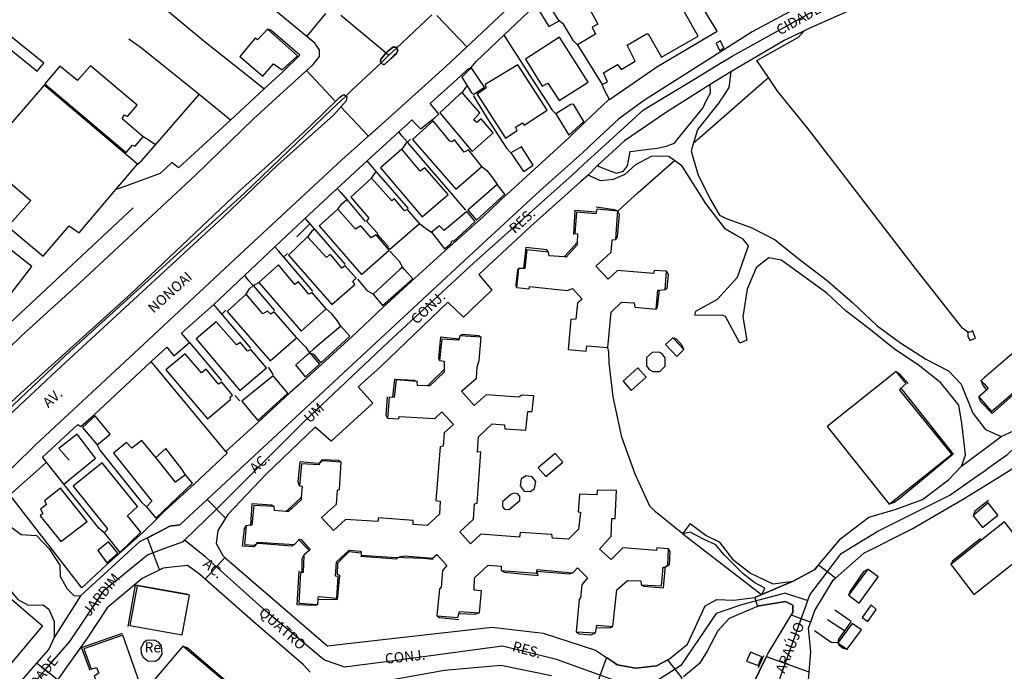
# Model space of a CAD drawing. Units: millimetres. Extents: x 178305 to 180723, y 1668731 to 1671509.
# Drawn here: x 178484 to 178726, y 1669527 to 1669687 of the extents above; entities that cross this region are included whole.
import ezdxf
from ezdxf.enums import TextEntityAlignment as Align

# ---------------------------------------------------------------- set-up
doc = ezdxf.new("R2010")
doc.units = ezdxf.units.MM
doc.header["$MEASUREMENT"] = 0
for name, color, linetype in [('IMAGEM', 7, 'Continuous'), ('V-CANTEIRO', 120, 'Continuous'), ('V-CRUZAMENTO', 1, 'Continuous'), ('V-EDIFICACAO', 2, 'Continuous'), ('V-EIXO_DE_LOGRADOURO', 3, 'Continuous'), ('V-LOTE', 1, 'Continuous'), ('V-NOME_DOS_LOGRADOUROS', 7, 'Continuous'), ('V-QUADRA', 2, 'Continuous'), ('V-REFERENCIA', 40, 'Continuous'), ('V-TESTADA', 5, 'Continuous')]:
    doc.layers.add(name, color=color, linetype=linetype)
picture_1 = doc.add_image_def('image1.jpg', size_in_pixel=(4028, 4629))

msp = doc.modelspace()

# ---------------------------------------------------------------- linework, layer by layer
at = {"layer": 'V-CANTEIRO'}
msp.add_lwpolyline([(178573.98, 1669678.86), (178572.64, 1669677.36), (178572.6, 1669676.57), (178572.72, 1669676.45), (178573.1, 1669676.08), (178573.29, 1669676.06), (178573.56, 1669676.03), (178575.29, 1669677.63), (178575.29, 1669677.63), (178576.53, 1669678.76), (178576.86, 1669679.55), (178576.56, 1669680.06), (178576.44, 1669680.27), (178575.64, 1669680.3), (178574.21, 1669679.11)], close=True, dxfattribs=at)
for points in [[(178465.08, 1669574.57), (178493.08, 1669600.8), (178533.93, 1669638.45), (178547.39, 1669651.33), (178561.08, 1669663.6), (178564.22, 1669667.16), (178564.37, 1669668.04), (178564.04, 1669668.27), (178563.61, 1669668.57), (178562.46, 1669667.81), (178555.04, 1669660.58), (178546.62, 1669652.74), (178537.97, 1669644.98), (178511.27, 1669619.63), (178484.27, 1669595.2), (178466.37, 1669578.61)], [(178660.55, 1669516.24), (178666.72, 1669528.99), (178667.74, 1669531.11), (178673.86, 1669541.32), (178673.86, 1669541.72), (178673.86, 1669543.12), (178672.1, 1669543.96), (178666.1, 1669543.02), (178666.1, 1669543.02), (178665.52, 1669542.93), (178658.25, 1669539.83), (178655.5, 1669536.81), (178652.82, 1669531.8), (178650.98, 1669528.78), (178647, 1669525.45)]]:
    msp.add_lwpolyline(points, dxfattribs=at)
at = {"layer": 'V-CRUZAMENTO'}
msp.add_lwpolyline([(178586.45, 1669688.1), (178593.82, 1669680.38), (178588.59, 1669675.44), (178574.45, 1669662.77), (178569.61, 1669658.43), (178562.84, 1669665.59), (178564.22, 1669667.16), (178564.37, 1669668.04), (178563.61, 1669668.57), (178562.46, 1669667.81), (178561.57, 1669666.94), (178554.4, 1669674.53), (178556.05, 1669676.03), (178556.63, 1669676.77), (178557.61, 1669678.03), (178557.57, 1669679.59), (178556.65, 1669681.04), (178556.56, 1669681.19), (178554.48, 1669682.92), (178559.17, 1669688.55)], dxfattribs=at)
for points in [[(178556.65, 1669681.04), (178556.65, 1669681.04)], [(178572.6, 1669676.57), (178572.64, 1669677.36), (178573.98, 1669678.86), (178574.21, 1669679.11), (178575.05, 1669679.81), (178575.64, 1669680.3), (178576.44, 1669680.27), (178576.86, 1669679.55), (178576.53, 1669678.76), (178575.91, 1669678.2), (178575.35, 1669677.68), (178573.56, 1669676.03), (178573.1, 1669676.08)], [(178556.63, 1669676.77), (178556.63, 1669676.77)], [(178574.45, 1669662.77), (178574.45, 1669662.77)], [(178621.71, 1669647.14), (178621.71, 1669647.14)], [(178529.49, 1669549.48), (178528.22, 1669550.59), (178526.86, 1669551.62), (178525.19, 1669552.83), (178521.3, 1669552.43), (178521.3, 1669552.43), (178519.22, 1669552.21), (178518.27, 1669551.75), (178515.33, 1669559.67), (178518.21, 1669561.14), (178518.21, 1669561.14), (178520.87, 1669562.5), (178521.27, 1669562.56), (178522.16, 1669562.68), (178522.16, 1669562.68), (178523.27, 1669562.88), (178523.34, 1669562.89), (178530.01, 1669569.08), (178530.01, 1669569.08), (178534.52, 1669564.45), (178534.29, 1669564.08), (178534.29, 1669564.08), (178532.67, 1669561.47), (178532.21, 1669558.22), (178533.82, 1669555.28), (178534.32, 1669554.85), (178534.32, 1669554.85)], [(178666.26, 1669545.72), (178664.73, 1669545.03), (178664.6, 1669545.01), (178664.6, 1669545.01), (178665.19, 1669542.79), (178665.52, 1669542.93), (178666.1, 1669543.02), (178666.1, 1669543.02), (178672.1, 1669543.96), (178673.86, 1669543.12), (178673.86, 1669541.72), (178673.86, 1669541.72), (178673.86, 1669541.32), (178673.48, 1669540.68), (178678.31, 1669538.94), (178678.99, 1669540.88), (178679.16, 1669541.37), (178679.16, 1669541.37), (178679.29, 1669541.75), (178683.83, 1669549.27), (178684.37, 1669549.75), (178680.19, 1669552.9), (178679.98, 1669552.64), (178679.31, 1669551.84), (178673.95, 1669548.99)], [(178624.77, 1669520.93), (178625.56, 1669520.52), (178635.45, 1669515.34), (178637.08, 1669513.03), (178637.08, 1669513.03), (178639.94, 1669514.13), (178639.94, 1669514.13), (178642.46, 1669515.1), (178642.46, 1669515.1), (178641.87, 1669517.65), (178643.17, 1669521.59), (178646.71, 1669525.16), (178646.71, 1669525.16), (178644.99, 1669527.38), (178644.99, 1669527.38), (178643.21, 1669529.68), (178643.21, 1669529.68), (178640.4, 1669528.14), (178635.35, 1669527.6), (178630.76, 1669528.44), (178630.07, 1669528.9), (178628.1, 1669530.22)], [(178670.46, 1669509.26), (178670.46, 1669509.26), (178671.81, 1669511.02), (178673.74, 1669511.65), (178678.24, 1669510.1), (178678.24, 1669510.1), (178679.21, 1669509.76), (178679.76, 1669509.53), (178682.71, 1669518.29), (178682.71, 1669518.29), (178680.05, 1669519.35), (178678.45, 1669520.9), (178677.61, 1669522.67), (178677.76, 1669524.69), (178677.76, 1669524.69), (178677.9, 1669526.62), (178667.4, 1669530.4), (178666.72, 1669528.99), (178660.55, 1669516.24), (178659.56, 1669512.95), (178658.74, 1669510.23), (178669.5, 1669506.36), (178670.04, 1669508.71), (178670.26, 1669509)], [(178481.45, 1669516.84), (178484.74, 1669514.37), (178484.74, 1669514.37), (178486.05, 1669515.91), (178487.58, 1669516.14), (178490.2, 1669514.4), (178490.2, 1669514.4), (178492.15, 1669516.85), (178492.15, 1669516.85), (178493.89, 1669519.03), (178493.89, 1669519.03), (178491.7, 1669520.86), (178492.46, 1669523.54), (178493.28, 1669524.7), (178493.28, 1669524.7), (178490.18, 1669527.16), (178490.18, 1669527.16), (178488.1, 1669528.82), (178488.1, 1669528.82), (178479.76, 1669519.21), (178479.22, 1669518.51), (178479.22, 1669518.51), (178481.45, 1669516.84)], [(178630.07, 1669528.9), (178630.07, 1669528.9)]]:
    msp.add_lwpolyline(points, close=True, dxfattribs=at)
at = {"layer": 'V-EDIFICACAO'}
for points in [[(178634.21, 1669696.36), (178633.82, 1669696.4), (178633.18, 1669697.3), (178623.06, 1669691.34), (178626.02, 1669685.98), (178624.56, 1669685.17), (178625.38, 1669683.45), (178621, 1669680.84), (178627.05, 1669671.11), (178628.34, 1669671.79), (178627.35, 1669673.98), (178630.78, 1669675.99), (178631.72, 1669674.79), (178635.15, 1669676.81), (178633.18, 1669680.75), (178637.98, 1669683.58), (178638.37, 1669683.54), (178641.67, 1669677.79), (178650.67, 1669682.98), (178640.9, 1669700.17), (178634.21, 1669696.36)], [(178612.99, 1669692.28), (178612.62, 1669691.93), (178610.89, 1669690.31), (178613.93, 1669685.34), (178616.5, 1669686.75), (178613.21, 1669691.93), (178612.99, 1669692.28)], [(178542.34, 1669682.08), (178541.78, 1669682.51), (178538.01, 1669678.01), (178543.67, 1669673.16), (178546.32, 1669676.17), (178548.47, 1669674.71), (178552.24, 1669678.18), (178544.82, 1669684.74), (178542.34, 1669682.08)], [(178616.55, 1669682.72), (178608.19, 1669677.37), (178612.34, 1669670.72), (178613.72, 1669671.41), (178616.5, 1669667.21), (178623.62, 1669671.71), (178616.55, 1669682.72)], [(178656.16, 1669681.82), (178655.04, 1669681.31), (178655.9, 1669679.47), (178656.93, 1669680.02), (178656.16, 1669681.82)], [(178501.31, 1669675.69), (178498.18, 1669672.09), (178493.85, 1669675.65), (178490.12, 1669671.28), (178510.1, 1669654.39), (178511.68, 1669656.23), (178512.33, 1669655.97), (178514.26, 1669658.25), (178509.11, 1669662.66), (178509.71, 1669663.65), (178510.48, 1669663.26), (178512.8, 1669666), (178501.31, 1669675.69)], [(178593.92, 1669670.76), (178594.98, 1669669.09), (178595.5, 1669668.71), (178598.11, 1669670.46), (178595.19, 1669674.82), (178594.9, 1669675.26), (178594.46, 1669674.82), (178592.54, 1669672.91)], [(178598.28, 1669671.11), (178598.58, 1669670.29), (178596.35, 1669668.75), (178603.34, 1669657.95), (178606.21, 1669659.79), (178605.79, 1669660.6), (178607.46, 1669661.72), (178607.89, 1669661.07), (178613.55, 1669664.8), (178606.34, 1669675.95), (178598.28, 1669671.11)], [(178507.59, 1669645.28), (178512.88, 1669651.51), (178489.99, 1669670.98), (178474.43, 1669652.97), (178486.65, 1669642.6), (178481.07, 1669636.17), (178489.73, 1669628.88), (178496.12, 1669636.34), (178498.57, 1669634.67), (178507.59, 1669645.28)], [(178592.62, 1669669.18), (178591.95, 1669668.56), (178587.14, 1669664.12), (178595.15, 1669654.6), (178600.26, 1669659.23), (178597.3, 1669662.66), (178596.23, 1669661.76), (178595.41, 1669662.4), (178597.04, 1669664.16), (178593.17, 1669668.56), (178592.62, 1669669.18)], [(178619.38, 1669666.18), (178615.69, 1669663.86), (178618.9, 1669658.67), (178622.59, 1669661.98), (178620.02, 1669666.3), (178619.38, 1669666.18)], [(178590.18, 1669657.04), (178589.62, 1669657.17), (178585.51, 1669662.19), (178580.49, 1669657.56), (178591.12, 1669645.34), (178597.51, 1669650.96), (178594.21, 1669655.07), (178593.18, 1669654.47), (178590.78, 1669657.47), (178590.18, 1669657.04)], [(178583.45, 1669650.61), (178582.38, 1669649.8), (178577.83, 1669655.24), (178572.56, 1669650.61), (178582.81, 1669638.57), (178589.24, 1669644.1), (178583.45, 1669650.61)], [(178604.63, 1669654.3), (178605.18, 1669653.49), (178607.76, 1669649.71), (178610.07, 1669651.26), (178607.24, 1669655.8), (178605.18, 1669654.62), (178604.63, 1669654.3)], [(178575.35, 1669642.47), (178570.42, 1669648.04), (178565.32, 1669643.41), (178569.73, 1669638.22), (178569.13, 1669637.54), (178571.75, 1669634.67), (178571.83, 1669634.24), (178574.45, 1669631.28), (178574.36, 1669630.98), (178574.92, 1669630.64), (178582.21, 1669636.94), (178579.25, 1669640.37), (178578.52, 1669640.03), (178576.03, 1669642.98), (178575.35, 1669642.47)], [(178594.04, 1669640.2), (178596.14, 1669637.71), (178603.17, 1669644.14), (178601.28, 1669646.5), (178594.04, 1669640.2)], [(178467.31, 1669636.94), (178468.43, 1669638.57), (178465.13, 1669641.31), (178461.87, 1669637.37), (178461.1, 1669637.41), (178454.58, 1669629.56), (178459.42, 1669625.83), (178460.67, 1669627.29), (178472.67, 1669618.12), (178472.97, 1669617.48), (178471.94, 1669616.23), (178476.44, 1669612.8), (178486.9, 1669626.39), (178481.89, 1669630.34), (178479.53, 1669627.42), (178467.31, 1669636.94)], [(178567.76, 1669636.38), (178566.47, 1669635.52), (178562.14, 1669640.45), (178557.56, 1669636.34), (178567.93, 1669624.42), (178574.7, 1669630.34), (178571.53, 1669634.11), (178570.29, 1669633.42), (178567.76, 1669636.38)], [(178588.21, 1669635.22), (178587.09, 1669636.38), (178585.12, 1669634.79), (178588.34, 1669630.72), (178589.88, 1669631.92), (178590.22, 1669632.74), (178590.61, 1669632.61), (178595.88, 1669637.41), (178593.78, 1669639.9), (178588.21, 1669635.22)], [(178630.91, 1669639.98), (178630.09, 1669640.05), (178625.72, 1669640.45), (178625.51, 1669639.34), (178620.75, 1669639.73), (178620.32, 1669634.45), (178620.96, 1669634.37), (178620.93, 1669632.25), (178620.92, 1669631.71), (178618.22, 1669628.66), (178617.75, 1669628.7), (178614.02, 1669629.01), (178613.89, 1669629.91), (178608.53, 1669630.42), (178608.06, 1669625.83), (178607.71, 1669625.84), (178606.47, 1669625.88), (178606.04, 1669621.2), (178609.13, 1669620.86), (178609.22, 1669621.42), (178618.48, 1669620.48), (178619.8, 1669620.99), (178622.12, 1669618.33), (178621, 1669617.35), (178620.62, 1669613.4), (178619.38, 1669613.32), (178618.69, 1669605.94), (178623.11, 1669605.51), (178623.32, 1669606.89), (178628.42, 1669606.41), (178629.24, 1669615.12), (178631.77, 1669617.6), (178634.94, 1669617.43), (178635.07, 1669616.4), (178640.3, 1669615.89), (178640.73, 1669620.52), (178641.13, 1669620.56), (178642.53, 1669620.69), (178642.87, 1669625.19), (178639.82, 1669625.36), (178639.65, 1669624.63), (178630.78, 1669625.36), (178628.55, 1669623.26), (178625.46, 1669626.48), (178629.24, 1669629.86), (178629.54, 1669632.95), (178630.44, 1669632.99), (178630.85, 1669639.15)], [(178560.04, 1669629.26), (178559.31, 1669628.54), (178554.68, 1669633.64), (178550.01, 1669629.14), (178560.6, 1669617), (178566.26, 1669621.93), (178565.83, 1669622.75), (178566.6, 1669623.48), (178563.94, 1669626.52), (178563.13, 1669625.96), (178560.43, 1669629.26), (178560.04, 1669629.26)], [(178551.55, 1669621.93), (178547.52, 1669626.74), (178542.72, 1669622.41), (178553.14, 1669610.49), (178559.27, 1669615.93), (178555.84, 1669620), (178554.98, 1669619.58), (178552.41, 1669622.58), (178551.55, 1669621.93)], [(178578.01, 1669626.22), (178577.37, 1669625.63), (178570.8, 1669619.53), (178573.12, 1669616.75), (178580.53, 1669623.35), (178578.53, 1669625.63), (178578.01, 1669626.22)], [(178551.94, 1669608.91), (178546.5, 1669615.25), (178545.64, 1669614.6), (178544.87, 1669615.37), (178543.71, 1669614.69), (178539.59, 1669619.58), (178534.92, 1669615.29), (178545.47, 1669603.2), (178551.98, 1669608.86), (178551.94, 1669608.91)], [(178537.19, 1669607.06), (178532.26, 1669612.76), (178527.29, 1669608.56), (178538.01, 1669595.83), (178544.57, 1669601.48), (178540.71, 1669605.99), (178539.94, 1669605.51), (178538.18, 1669607.7), (178537.19, 1669607.06)], [(178555.16, 1669605.13), (178555.61, 1669604.61), (178557.6, 1669602.34), (178554.13, 1669599.26), (178551.81, 1669602.21), (178554.56, 1669604.61), (178555.16, 1669605.13), (178556.16, 1669604.8), (178557.94, 1669602.64), (178565.06, 1669609.24), (178562.83, 1669611.69), (178556.16, 1669606)], [(178591.92, 1669608.58), (178591.85, 1669608.26), (178587.65, 1669608.52), (178587.09, 1669603.28), (178588.21, 1669603.11), (178588.21, 1669601.02), (178588.21, 1669600.37), (178584.74, 1669597.03), (178584.12, 1669597.05), (178581.69, 1669597.11), (178581.61, 1669598.05), (178576.46, 1669598.53), (178575.99, 1669594.15), (178574.75, 1669594.2), (178574.28, 1669589.09), (178577.06, 1669588.92), (178577.19, 1669589.44), (178585.94, 1669589.01), (178587.69, 1669590.64), (178590.52, 1669587.51), (178588.25, 1669585.45), (178587.99, 1669582.15), (178587.27, 1669582.02), (178586.15, 1669568.86), (178587.27, 1669568.69), (178587.05, 1669565.43), (178584.09, 1669562.69), (178580.62, 1669562.9), (178580.58, 1669563.89), (178572.09, 1669564.53), (178571.96, 1669563.67), (178563.99, 1669564.14), (178561.03, 1669561.44), (178558.11, 1669564.66), (178561.76, 1669567.92), (178562.01, 1669571.39), (178562.49, 1669571.56), (178562.96, 1669578.29), (178558.34, 1669578.56), (178557.63, 1669578), (178557.62, 1669577.93), (178557.56, 1669577.61), (178553.18, 1669577.86), (178552.71, 1669572.42), (178553.35, 1669572.33), (178553.14, 1669569.54), (178553.1, 1669569.03), (178550.01, 1669566.12), (178549.34, 1669566.16), (178546.54, 1669566.33), (178546.45, 1669567.32), (178541.48, 1669567.62), (178541.01, 1669562.77), (178540.7, 1669562.72), (178539.59, 1669562.56), (178539.21, 1669558.01), (178541.59, 1669557.81), (178542.27, 1669558.22), (178542.28, 1669558.36), (178542.29, 1669558.57), (178551.47, 1669557.97), (178552.55, 1669559.13), (178552.71, 1669559.3), (178553.1, 1669559.21), (178555.28, 1669556.73), (178555.09, 1669556.56), (178553.78, 1669555.4), (178553.57, 1669551.15), (178552.93, 1669551.11), (178552.54, 1669543.57), (178557.17, 1669543.27), (178557.31, 1669544.58), (178557.38, 1669545.2), (178561.84, 1669544.85), (178562.23, 1669550.13), (178561.54, 1669550.21), (178561.76, 1669553.73), (178564.89, 1669556.6), (178567.76, 1669556.34), (178567.84, 1669555.36), (178576.42, 1669554.79), (178576.93, 1669554.88), (178578.42, 1669555.25), (178585.38, 1669554.67), (178586.41, 1669555.53), (178588.89, 1669552.83), (178587.82, 1669551.63), (178587.48, 1669547.38), (178587.09, 1669547.12), (178586.41, 1669540.44), (178591.6, 1669540.05), (178591.98, 1669541.55), (178596.91, 1669541.21), (178597.38, 1669546.61), (178595.63, 1669546.74), (178595.71, 1669549.83), (178599.01, 1669552.95), (178602.27, 1669552.65), (178602.27, 1669551.63), (178610.93, 1669550.94), (178611.06, 1669551.84), (178619.85, 1669551.03), (178620.96, 1669552.23), (178623.49, 1669549.83), (178622.03, 1669548.11), (178621.73, 1669544.89), (178621.39, 1669544.51), (178620.7, 1669536.54), (178625.42, 1669536.28), (178625.63, 1669537.61), (178625.72, 1669538.16), (178629.71, 1669537.82), (178630.65, 1669546.82), (178633.31, 1669549.18), (178636.52, 1669549.1), (178636.65, 1669548.11), (178641.67, 1669547.81), (178642.01, 1669552.4), (178642.51, 1669552.4), (178642.56, 1669552.4), (178643.16, 1669552.98), (178643.38, 1669556.94), (178640.47, 1669557.16), (178640.43, 1669556.51), (178632.15, 1669557.16), (178629.24, 1669554.33), (178626.36, 1669556.9), (178629.24, 1669560.07), (178629.45, 1669564.36), (178630.22, 1669564.36), (178630.56, 1669571.26), (178625.85, 1669571.39), (178625.72, 1669570.19), (178621.52, 1669570.36), (178621.18, 1669566.07), (178621.73, 1669565.94), (178621.22, 1669561.74), (178618.82, 1669559.3), (178614.87, 1669559.6), (178614.66, 1669560.5), (178606.94, 1669560.97), (178606.77, 1669559.81), (178597.25, 1669560.54), (178594.72, 1669558.18), (178592.07, 1669561.1), (178595.45, 1669564.23), (178595.67, 1669568), (178596.31, 1669568.13), (178597.21, 1669580.78), (178596.44, 1669580.73), (178596.65, 1669584.51), (178600, 1669587.68), (178603.08, 1669587.47), (178603.13, 1669586.48), (178608.31, 1669586.14), (178608.79, 1669590.68), (178609.82, 1669590.68), (178610.29, 1669594.54), (178607.33, 1669594.75), (178606.6, 1669594.24), (178598.54, 1669594.8), (178595.58, 1669592.22), (178592.5, 1669595.7), (178596.14, 1669598.91), (178596.35, 1669601.66), (178596.87, 1669603.24), (178597.34, 1669608.99), (178592.07, 1669609.33)], [(178716.91, 1669610.23), (178716.91, 1669609.19), (178717.38, 1669608.17), (178718.79, 1669608.73), (178718.02, 1669610.62), (178717.72, 1669610.27), (178717.34, 1669610.25), (178716.91, 1669610.23)], [(178644.41, 1669608.86), (178644.06, 1669608.52), (178642.65, 1669607.14), (178645.36, 1669604.27), (178647.11, 1669605.99), (178644.73, 1669608.52), (178644.41, 1669608.86)], [(178529.73, 1669601.1), (178528.58, 1669600.24), (178524.63, 1669604.91), (178519.87, 1669600.93), (178530.08, 1669588.88), (178535.78, 1669593.64), (178535.65, 1669594.2), (178536.25, 1669594.75), (178533.63, 1669597.93), (178532.82, 1669597.45), (178529.73, 1669601.1)], [(178639.35, 1669605.21), (178637.98, 1669603.97), (178637.98, 1669601.91), (178638.62, 1669601.06), (178639.48, 1669600.58), (178641.2, 1669600.58), (178642.57, 1669601.83), (178642.57, 1669603.89), (178641.8, 1669604.87), (178641.03, 1669605.26), (178639.35, 1669605.21)], [(178721.54, 1669596.07), (178719.56, 1669594.28), (178722.74, 1669590.72), (178731.1, 1669598.01), (178731.14, 1669598.65), (178731.44, 1669598.35), (178733.71, 1669600.28), (178728.91, 1669605.9), (178720.87, 1669598.96), (178720.16, 1669598.35), (178720.87, 1669597.54), (178721.88, 1669596.38)], [(178632.19, 1669598.18), (178634.21, 1669595.83), (178637.9, 1669599.17), (178635.84, 1669601.48), (178632.19, 1669598.18)], [(178682.31, 1669587.04), (178697.53, 1669567.92), (178712.92, 1669580.22), (178700.27, 1669595.87), (178700.23, 1669596.25), (178701.77, 1669597.58), (178699.3, 1669600.56), (178682.31, 1669587.04)], [(178538.56, 1669593.21), (178542.42, 1669588.49), (178549.84, 1669595.18), (178546.24, 1669599.51), (178538.56, 1669593.21)], [(178502.47, 1669589.61), (178499.38, 1669586.78), (178502.98, 1669582.54), (178506.15, 1669585.11), (178502.47, 1669589.61)], [(178517.37, 1669579.39), (178514, 1669583.61), (178511.51, 1669581.68), (178510.23, 1669583.09), (178506.97, 1669580.43), (178516.44, 1669568.69), (178515.07, 1669567.27), (178517.39, 1669564.49), (178526.43, 1669573.06), (178524.67, 1669575.16), (178522.23, 1669573.32), (178517.37, 1669579.39)], [(178611.36, 1669576.83), (178613.24, 1669574.69), (178617.4, 1669578.21), (178615.52, 1669580.39), (178611.36, 1669576.83)], [(178504.18, 1669578.12), (178497.11, 1669572.33), (178505.47, 1669561.96), (178505.47, 1669561.61), (178504.7, 1669560.89), (178508.55, 1669556.08), (178513.74, 1669561.01), (178510.44, 1669565.04), (178512.88, 1669567.36), (178504.18, 1669578.12)], [(178608.4, 1669574.9), (178607.16, 1669574.18), (178606.9, 1669572.42), (178607.93, 1669571.13), (178609.47, 1669571.05), (178610.46, 1669571.77), (178610.72, 1669573.53), (178609.82, 1669574.65), (178608.4, 1669574.9)], [(178493.94, 1669571.86), (178490.03, 1669568.77), (178490.55, 1669567.83), (178489.05, 1669566.67), (178489.65, 1669565.64), (178488.96, 1669565.09), (178494.06, 1669558.74), (178500.49, 1669563.67), (178493.94, 1669571.86)], [(178604.59, 1669570.27), (178602.53, 1669568.47), (178602.53, 1669567.23), (178603.04, 1669566.67), (178604.2, 1669566.59), (178606.81, 1669568.86), (178606.81, 1669569.8), (178606.3, 1669570.45), (178605.44, 1669570.62), (178604.59, 1669570.27)], [(178718.19, 1669565.09), (178718.62, 1669564.55), (178720.51, 1669562.17), (178724.28, 1669565.22), (178721.88, 1669568.26), (178718.62, 1669565.46), (178718.19, 1669565.09)], [(178720.33, 1669559.16), (178713.12, 1669553.45), (178712.71, 1669553.13), (178713.12, 1669552.59), (178718.36, 1669545.71), (178731.61, 1669556.21), (178725.87, 1669563.54)], [(178505.77, 1669558.66), (178503.11, 1669556.51), (178505.38, 1669553.51), (178508.08, 1669555.91), (178505.77, 1669558.66)], [(178687.67, 1669545.58), (178688.18, 1669545.18), (178690.16, 1669543.61), (178694.83, 1669550.08), (178692.3, 1669551.97), (178688.17, 1669546.27), (178687.67, 1669545.58)], [(178512.84, 1669547.85), (178511, 1669538.08), (178523.9, 1669535.81), (178525.66, 1669545.54), (178512.84, 1669547.85)], [(178690.97, 1669540.09), (178692.3, 1669539.11), (178694.4, 1669542.02), (178693.11, 1669543.18), (178690.97, 1669540.09)], [(178684.97, 1669533.83), (178685.3, 1669533.6), (178687.28, 1669532.25), (178690.8, 1669537.01), (178688.48, 1669538.59), (178685.3, 1669534.28), (178684.97, 1669533.83)], [(178499.68, 1669532.33), (178501.48, 1669527.36), (178502.85, 1669527.75), (178503.41, 1669526.37), (178502.25, 1669525.6), (178504.18, 1669520.5), (178513.48, 1669523.85), (178509.28, 1669535.68), (178499.68, 1669532.33)], [(178515.11, 1669534.39), (178514.47, 1669533.92), (178513.74, 1669532.63), (178513.78, 1669531.18), (178514.26, 1669530.28), (178515.41, 1669529.42), (178517.21, 1669529.33), (178518.2, 1669529.93), (178518.93, 1669531.05), (178518.76, 1669533.11), (178518.16, 1669533.88), (178517.04, 1669534.52), (178515.11, 1669534.39)], [(178524.03, 1669532.98), (178523.62, 1669532.5), (178515.71, 1669523.16), (178531.53, 1669509.87), (178539.89, 1669519.69), (178524.6, 1669532.5), (178524.03, 1669532.98)], [(178663.53, 1669531.56), (178662.55, 1669529.29), (178665.38, 1669528.22), (178666.32, 1669530.36), (178663.53, 1669531.56)]]:
    msp.add_lwpolyline(points, close=True, dxfattribs=at)
at = {"layer": 'V-EIXO_DE_LOGRADOURO'}
for points in [[(178655.94, 1669676.24), (178657.93, 1669677.45), (178659, 1669678.04), (178678.67, 1669688.96), (178723.51, 1669709.54), (178746.39, 1669720.74), (178778.39, 1669735.13), (178789.65, 1669740.2), (178791.46, 1669735.86), (178792.84, 1669733.03), (178803.88, 1669710.28), (178829.56, 1669654.04), (178791.67, 1669627.53), (178758.65, 1669608.61), (178743.55, 1669596.34), (178730.56, 1669583.87), (178726.47, 1669579.95), (178721.39, 1669576.39)], [(178562.88, 1669688.13), (178563.28, 1669687.79), (178573.98, 1669678.86)], [(178576.56, 1669680.06), (178585.24, 1669688.24)], [(178574.67, 1669678.28), (178576.56, 1669680.06)], [(178572.72, 1669676.45), (178573.68, 1669677.35)], [(178573.68, 1669677.35), (178574.67, 1669678.28)], [(178573.98, 1669678.86), (178574.67, 1669678.28)], [(178564.04, 1669668.27), (178565.59, 1669669.73), (178572.72, 1669676.45)], [(178622.55, 1669651.5), (178626.89, 1669655.46), (178637.19, 1669664.87), (178649.96, 1669672.62), (178655.94, 1669676.24)], [(178441.68, 1669549.82), (178442.43, 1669550.7), (178458.18, 1669569.15), (178474.04, 1669584.46), (178495.39, 1669604.65), (178539.15, 1669644.42), (178560.65, 1669665.07), (178564.04, 1669668.27)], [(178524.48, 1669559.08), (178532.16, 1669566.56), (178533.63, 1669567.99), (178553.76, 1669588.19), (178574.5, 1669607.78), (178595.55, 1669627.22), (178616.75, 1669646.2), (178619.65, 1669648.85), (178622.55, 1669651.5)], [(178677.6, 1669544.22), (178678.11, 1669545.65), (178682.29, 1669551.2), (178685.74, 1669555.79), (178694.59, 1669561.2), (178712.44, 1669570.12), (178718.31, 1669574.23), (178721.39, 1669576.39)], [(178485.91, 1669522.26), (178490.18, 1669527.16), (178496.26, 1669534.15), (178504.8, 1669546.88), (178515.32, 1669555.49), (178519.64, 1669557.09), (178524.17, 1669558.77), (178524.48, 1669559.08)], [(178566.88, 1669528.23), (178563.84, 1669527.82), (178558.81, 1669529.57), (178557.56, 1669530.61), (178544.32, 1669541.68), (178531.71, 1669553.03), (178529.68, 1669554.86), (178524.48, 1669559.08)], [(178672.13, 1669546.08), (178671.13, 1669545.81), (178665.19, 1669544.23), (178661, 1669543.11), (178655.05, 1669541.05), (178646.36, 1669528.25), (178644.99, 1669527.38), (178637.54, 1669522.63)], [(178668.3, 1669518.37), (178671.45, 1669527.15), (178676.54, 1669541.28), (178677.6, 1669544.22)], [(178672.13, 1669546.08), (178677.6, 1669544.22)], [(178631.76, 1669524.02), (178628.14, 1669525.31), (178615.84, 1669529.72), (178602.57, 1669533), (178573.97, 1669529.17), (178566.88, 1669528.23)]]:
    msp.add_lwpolyline(points, dxfattribs=at)
at = {"layer": 'V-LOTE'}
for points in [[(178628.84, 1669667.45), (178640.45, 1669675.41), (178655.29, 1669684.26), (178651.83, 1669689.9), (178639.76, 1669711.01), (178656.85, 1669718.93)], [(178469.6, 1669681.87), (178472.46, 1669685.54), (178473.25, 1669686.54), (178474.25, 1669685.73), (178488.28, 1669674.41), (178489.92, 1669676.35), (178466.21, 1669695.56)], [(178514.7, 1669693.96), (178529.2, 1669681.83), (178543.04, 1669670.84), (178544.04, 1669670.05)], [(178602.93, 1669683.27), (178610.34, 1669690.3)], [(178621, 1669680.84), (178619.98, 1669681.88), (178617.56, 1669685.93), (178616.5, 1669686.75)], [(178667.88, 1669672.84), (178665.09, 1669677), (178675.25, 1669682.74), (178676.68, 1669684.3)], [(178528.02, 1669668.63), (178513.9, 1669680), (178510.74, 1669682.24)], [(178594.9, 1669675.26), (178596.08, 1669676.77), (178602.93, 1669683.27)], [(178602.93, 1669683.27), (178614.79, 1669664.79), (178615.69, 1669663.86)], [(178548.58, 1669674.24), (178544.04, 1669670.05)], [(178585.51, 1669662.55), (178586.9, 1669663.82), (178585.71, 1669665.33), (178584.83, 1669666.44), (178585.81, 1669667.33), (178592.33, 1669673.27)], [(178649.51, 1669656.79), (178651.02, 1669658.11), (178666.76, 1669671.86), (178667.88, 1669672.84)], [(178716.91, 1669610.23), (178715.55, 1669611.19), (178704.02, 1669625.85), (178677.7, 1669660.21), (178670.21, 1669669.37), (178667.88, 1669672.84)], [(178544.04, 1669670.05), (178535.73, 1669662.37)], [(178593.92, 1669670.76), (178593.49, 1669670.4), (178592.62, 1669669.18)], [(178628.84, 1669667.45), (178627.57, 1669669.91), (178627.05, 1669671.11)], [(178517.33, 1669656.25), (178528.02, 1669668.63)], [(178535.73, 1669662.37), (178534.73, 1669663.18), (178528.02, 1669668.63)], [(178595.39, 1669668.42), (178598.7, 1669662.91), (178603.53, 1669655.43), (178604.63, 1669654.3)], [(178628.84, 1669667.45), (178628.56, 1669667.26), (178622.92, 1669661.98)], [(178535.73, 1669662.37), (178522.97, 1669650.58), (178521.29, 1669651.95), (178518.47, 1669649.25), (178508.6, 1669645.65), (178507.59, 1669645.28)], [(178577.07, 1669659.43), (178579.28, 1669661.47), (178580.28, 1669662.38), (178581.26, 1669661.38), (178582.45, 1669660.17)], [(178517.33, 1669656.25), (178515.55, 1669657.49), (178514.26, 1669658.25)], [(178569.32, 1669652.31), (178577.07, 1669659.43)], [(178579.21, 1669656.94), (178577.93, 1669658.43), (178577.07, 1669659.43)], [(178579.99, 1669657.64), (178579.21, 1669656.94)], [(178618.92, 1669658.04), (178603.61, 1669644.1)], [(178512.88, 1669651.51), (178514, 1669652.4), (178517.33, 1669656.25)], [(178579.21, 1669656.94), (178578.79, 1669656.56), (178577.83, 1669655.24)], [(178593.6, 1669640.23), (178579.21, 1669656.94)], [(178561.98, 1669645.57), (178569.32, 1669652.31)], [(178571.54, 1669649.61), (178571.6, 1669649.67), (178570.2, 1669651.29), (178569.32, 1669652.31)], [(178597.51, 1669650.96), (178598.74, 1669649.93), (178600.47, 1669647.77), (178601.28, 1669646.5)], [(178630.91, 1669639.98), (178632.09, 1669641.07), (178635.87, 1669644.56), (178644.83, 1669652.39)], [(178570.42, 1669648.04), (178571.13, 1669649.18), (178571.54, 1669649.61)], [(178571.54, 1669649.61), (178579.36, 1669640.66)], [(178546.62, 1669631.19), (178555.03, 1669639.18), (178561.98, 1669645.57)], [(178561.98, 1669645.57), (178562.83, 1669644.55), (178564.29, 1669642.81)], [(178511.87, 1669640.76), (178479.19, 1669610.24)], [(178562.14, 1669640.45), (178563.12, 1669641.77), (178564.29, 1669642.81)], [(178564.29, 1669642.81), (178568.82, 1669637.43)], [(178555.25, 1669636.84), (178552.03, 1669633.66)], [(178554.04, 1669638.23), (178556.37, 1669635.56)], [(178582.21, 1669636.94), (178583.55, 1669635.89), (178583.73, 1669635.7), (178585.12, 1669634.79)], [(178556.37, 1669635.56), (178555.74, 1669635.03), (178554.68, 1669633.64)], [(178556.37, 1669635.56), (178563.95, 1669626.88)], [(178539.17, 1669624.11), (178546.62, 1669631.19)], [(178555.99, 1669620.3), (178547.5, 1669630.17), (178546.62, 1669631.19)], [(178548.8, 1669628.66), (178549.73, 1669629.53)], [(178574.89, 1669630.15), (178577.22, 1669627.63), (178578.01, 1669626.22)], [(178588.34, 1669630.13), (178581.1, 1669623.56)], [(178531.62, 1669617.02), (178533.07, 1669618.31), (178539.17, 1669624.11)], [(178539.17, 1669624.11), (178540.04, 1669623.09), (178541.29, 1669621.65)], [(178539.59, 1669619.58), (178540.43, 1669620.9), (178541.29, 1669621.65)], [(178541.29, 1669621.65), (178541.36, 1669621.71), (178542.72, 1669622.41)], [(178541.29, 1669621.65), (178546.55, 1669615.58)], [(178570.8, 1669619.53), (178569.47, 1669620.27), (178567.04, 1669623.27)], [(178525.66, 1669607.65), (178523.69, 1669609.97), (178531.62, 1669617.02)], [(178540.75, 1669606.31), (178532.47, 1669616.02), (178531.62, 1669617.02)], [(178533.65, 1669614.64), (178534.63, 1669615.61)], [(178562.83, 1669611.69), (178561.99, 1669613.08), (178560.62, 1669614.69), (178559.27, 1669615.93)], [(178573.26, 1669616.32), (178565.53, 1669609.1)], [(178516.29, 1669602.97), (178520.09, 1669606.51), (178521.85, 1669604.41), (178525.66, 1669607.65)], [(178525.66, 1669607.65), (178533.55, 1669598.36)], [(178551.94, 1669608.91), (178553.28, 1669607.54), (178554.18, 1669606.61), (178555.16, 1669605.13)], [(178646.84, 1669560.62), (178646.66, 1669560.77), (178640.12, 1669566.04), (178638.73, 1669567.43), (178635.12, 1669575.31), (178631.87, 1669584.43), (178629.76, 1669594.31), (178628.76, 1669602.67), (178628.67, 1669605.27), (178628.42, 1669606.41)], [(178502.32, 1669589.98), (178516.29, 1669602.97)], [(178534.61, 1669580.84), (178516.29, 1669602.97)], [(178546.27, 1669599.73), (178545.09, 1669601.59)], [(178554.4, 1669598.93), (178550.36, 1669595.31)], [(178536.79, 1669594.67), (178538.01, 1669593.3)], [(178490.57, 1669578.24), (178489.58, 1669579.5), (178498.27, 1669587.5), (178498.96, 1669586.99)], [(178542.44, 1669588.03), (178534.61, 1669580.84)], [(178494.82, 1669572.87), (178495.82, 1669573.69), (178502.55, 1669579.22), (178498.09, 1669585.12), (178493.56, 1669581.58), (178496.11, 1669578.73)], [(178502.98, 1669582.54), (178503.65, 1669581.19), (178513.76, 1669568.46), (178515.07, 1669567.27)], [(178524.67, 1669575.16), (178523.8, 1669576.56), (178519.89, 1669581.61), (178517.37, 1669579.39)], [(178534.61, 1669580.84), (178534.91, 1669580.48), (178526.82, 1669572.86)], [(178505.27, 1669552.98), (178499.25, 1669547.38), (178481.56, 1669570.23), (178489.49, 1669577.28), (178490.57, 1669578.24)], [(178494.82, 1669572.87), (178490.57, 1669578.24)], [(178504.7, 1669560.89), (178503.38, 1669562.03), (178494.82, 1669572.87)], [(178517.3, 1669564.03), (178514.26, 1669561.02)], [(178646.84, 1669560.62), (178646.88, 1669560.59), (178666.19, 1669545.69)], [(178477.04, 1669548.45), (178478.43, 1669547.51), (178489.56, 1669537.97), (178481.1, 1669527.95)], [(178684.22, 1669541.95), (178688.25, 1669539.15)], [(178686.55, 1669536.74), (178682.45, 1669539.45)], [(178684.97, 1669533.83), (178683.3, 1669533.89), (178679.21, 1669536.78)]]:
    msp.add_lwpolyline(points, dxfattribs=at)
at = {"layer": 'V-QUADRA'}
for points in [[(178470.69, 1669596.02), (178484.51, 1669609.37), (178498.75, 1669622.38), (178527.23, 1669648.91), (178541.39, 1669662.68), (178556.05, 1669676.03), (178556.63, 1669676.77), (178556.63, 1669676.77), (178557.61, 1669678.03), (178557.57, 1669679.59), (178556.65, 1669681.04), (178556.65, 1669681.04), (178556.56, 1669681.19), (178530.7, 1669702.67)], [(178310.15, 1669380.6), (178320.94, 1669388.28), (178341.43, 1669406.85), (178363.01, 1669433.04), (178387.29, 1669464.12), (178411.23, 1669493.35), (178435, 1669524.09), (178440.63, 1669531.25), (178450.59, 1669543.91), (178452.03, 1669545.74), (178468.17, 1669562.75), (178474.96, 1669569.91), (178476.74, 1669571.65), (178487.94, 1669582.63), (178514.41, 1669607.14), (178538.01, 1669629.29), (178563.13, 1669652.62), (178574.45, 1669662.77), (178588.59, 1669675.44), (178594.77, 1669681.27), (178594.84, 1669681.34), (178614.05, 1669699.44)], [(178677.64, 1669691.43), (178663.94, 1669684.08), (178657.87, 1669680.22), (178649.32, 1669674.8), (178637.46, 1669667.27), (178631.15, 1669662.69), (178625.28, 1669657.18), (178625.27, 1669657.17), (178622.24, 1669654.33), (178617.81, 1669650.38), (178611.73, 1669644.96), (178593.32, 1669627.9), (178530.01, 1669569.08), (178523.34, 1669562.89), (178523.27, 1669562.88), (178522.16, 1669562.68), (178521.27, 1669562.56), (178520.87, 1669562.5), (178518.21, 1669561.14), (178513.39, 1669558.68), (178498.93, 1669545.41), (178492.46, 1669535.18), (178491.11, 1669532.28), (178488.1, 1669528.82), (178479.76, 1669519.21)], [(178689.4, 1669689.96), (178678.39, 1669685.13), (178676.68, 1669684.3), (178676.68, 1669684.3), (178671.75, 1669681.9), (178660.45, 1669675.27), (178660.45, 1669675.27), (178658.63, 1669674.21), (178653.58, 1669671.12), (178650.91, 1669669.42), (178642.87, 1669664.31), (178632.54, 1669657.24), (178628.58, 1669653.68), (178626.04, 1669651.39), (178623.62, 1669648.85), (178621.71, 1669647.14), (178621.71, 1669647.14), (178609.47, 1669636.16), (178596.77, 1669624.38), (178599.98, 1669620.52), (178593.02, 1669613.91), (178589.12, 1669617.62), (178572.67, 1669601.8), (178567.09, 1669596.79), (178570.69, 1669592.78), (178560.44, 1669583.41), (178556.54, 1669586.89), (178544.53, 1669575.31), (178535.12, 1669565.41), (178534.29, 1669564.08), (178534.29, 1669564.08), (178532.67, 1669561.47), (178532.21, 1669558.22), (178533.82, 1669555.28), (178534.32, 1669554.85), (178534.32, 1669554.85), (178559.18, 1669533.46), (178559.18, 1669533.46), (178559.6, 1669533.1), (178573.14, 1669534.64), (178600, 1669537.69), (178612.55, 1669536.24), (178625.4, 1669532.03), (178630.07, 1669528.9), (178630.07, 1669528.9), (178630.76, 1669528.44), (178635.35, 1669527.6), (178640.4, 1669528.14), (178643.21, 1669529.68), (178643.21, 1669529.68), (178643.3, 1669529.73), (178643.3, 1669529.73), (178643.61, 1669529.9), (178648.05, 1669533.49), (178652.33, 1669542.89), (178655.24, 1669544.5), (178659.37, 1669544.34), (178664.6, 1669545.01), (178664.6, 1669545.01), (178664.73, 1669545.03), (178666.26, 1669545.72), (178673.95, 1669548.99), (178679.31, 1669551.84), (178679.98, 1669552.64), (178679.98, 1669552.64), (178680.07, 1669552.75), (178680.07, 1669552.75), (178685.7, 1669559.47), (178692.59, 1669564.73), (178699.05, 1669566.62), (178705.74, 1669569.05), (178712.17, 1669573.89), (178715.34, 1669577.23), (178725.07, 1669584.57), (178728.25, 1669586)], [(178731.08, 1669494.35), (178722.84, 1669500.78), (178710.73, 1669506.28), (178698.54, 1669511.2), (178687.11, 1669516.54), (178682.71, 1669518.29), (178680.05, 1669519.35), (178678.45, 1669520.9), (178677.61, 1669522.67), (178677.76, 1669524.69), (178678.28, 1669531.66), (178677.78, 1669537.42), (178678.99, 1669540.88), (178679.16, 1669541.37), (178679.29, 1669541.75), (178683.83, 1669549.27), (178684.37, 1669549.75), (178691.31, 1669555.87), (178703.08, 1669561.79), (178715.61, 1669569.06), (178720.01, 1669571.77), (178727.8, 1669576.58)], [(178555.29, 1669526.6), (178553.64, 1669528.45), (178541.28, 1669539.08), (178528.86, 1669550.03), (178528.22, 1669550.59), (178528.22, 1669550.59), (178526.86, 1669551.62), (178525.19, 1669552.83), (178521.3, 1669552.43), (178521.3, 1669552.43), (178519.22, 1669552.21), (178514.02, 1669549.68), (178505.46, 1669542.42), (178500.57, 1669535), (178493.28, 1669524.7)], [(178614.6, 1669525.68), (178602.16, 1669528.24), (178588.29, 1669527.02), (178574.67, 1669524.57)]]:
    msp.add_lwpolyline(points, dxfattribs=at)
at = {"layer": 'V-REFERENCIA'}
for points in [[(178658.63, 1669674.21), (178658.21, 1669670.39), (178656.67, 1669668.06), (178656.67, 1669668.06), (178656.13, 1669667.24), (178656.13, 1669667.24), (178655.69, 1669666.57), (178650.56, 1669660.14), (178650.5, 1669659.93), (178650.5, 1669659.93), (178649.51, 1669656.79), (178649.51, 1669656.79), (178648.88, 1669654.8), (178649.41, 1669653), (178649.41, 1669653), (178650.65, 1669648.79), (178653.76, 1669642.7), (178655.86, 1669639), (178657.54, 1669638.12), (178660.94, 1669636.92), (178660.94, 1669636.92), (178663.85, 1669635.89), (178669.57, 1669632.91), (178673.03, 1669630.13), (178673.03, 1669630.13), (178675.79, 1669627.91), (178682.35, 1669622.91), (178688.66, 1669617.41), (178694.63, 1669611.74), (178700.1, 1669607.75), (178706.57, 1669603.59), (178712.12, 1669600.69), (178715.23, 1669597.46), (178718.09, 1669590.28), (178720.9, 1669586.68), (178720.9, 1669586.68), (178721.2, 1669586.29), (178725.07, 1669584.57)], [(178626.04, 1669651.39), (178626.04, 1669651.05), (178628.74, 1669650), (178630.55, 1669649.29), (178632.31, 1669649.79), (178633.3, 1669651.13), (178633.92, 1669654.64), (178640.5, 1669655.44), (178642.87, 1669655.94), (178643.71, 1669656.28), (178643.86, 1669656.34), (178644.8, 1669656.72), (178645.63, 1669657.74), (178648.16, 1669660.87), (178651.75, 1669665.31), (178652.64, 1669667.07), (178653.66, 1669669.09), (178653.58, 1669671.12)], [(178715.34, 1669577.23), (178715.64, 1669578.09), (178715.64, 1669578.09), (178715.66, 1669578.14), (178715.66, 1669578.14), (178716.3, 1669579.96), (178716.04, 1669582.24), (178716.04, 1669582.24), (178715.42, 1669587.78), (178714.65, 1669592.23), (178710.25, 1669597.79), (178704.67, 1669602.17), (178698.86, 1669606.05), (178693.01, 1669610.77), (178686.97, 1669615.34), (178682.26, 1669619.79), (178671.54, 1669627.56), (178671.54, 1669627.56), (178671.05, 1669627.92), (178667.99, 1669628.49), (178665.89, 1669626.83), (178665.89, 1669626.83), (178664.85, 1669626.01), (178662.71, 1669620.77), (178661.64, 1669614), (178662.56, 1669608.23), (178660.88, 1669607.5), (178657.38, 1669614.03), (178657.38, 1669614.03), (178656.75, 1669614.3), (178649.86, 1669614.41), (178650.09, 1669615.37), (178655.37, 1669618.35), (178660.27, 1669623.74), (178662.11, 1669628.88), (178662.11, 1669628.88), (178663.02, 1669631.42), (178661.72, 1669633.06), (178659.92, 1669634.07), (178659.92, 1669634.07), (178657.36, 1669635.51), (178652.54, 1669641.82), (178646.88, 1669650.8), (178646.88, 1669650.8), (178646.87, 1669650.82), (178646.87, 1669650.82), (178646.73, 1669651.03), (178644.83, 1669652.39), (178644.83, 1669652.39), (178643.55, 1669653.3), (178643.55, 1669653.3), (178643.36, 1669653.44), (178639.23, 1669653.48), (178635.25, 1669651.38), (178632.65, 1669648.97), (178629.74, 1669647.71), (178626.68, 1669647.44), (178626.67, 1669647.45), (178626.67, 1669647.45), (178623.62, 1669648.85)], [(178476.74, 1669571.65), (178476.86, 1669570.65), (178477.24, 1669567.41), (178479.59, 1669564.01), (178484.3, 1669560.44), (178488.08, 1669560.23), (178491.19, 1669556.91), (178493.8, 1669552.92), (178493.88, 1669550.11), (178495.65, 1669547.13), (178497.25, 1669545.49), (178498.93, 1669545.41)], [(178666.26, 1669545.72), (178667.03, 1669547.25), (178664.58, 1669548.62), (178664.17, 1669548.92), (178664.17, 1669548.92), (178661.67, 1669550.76), (178656.93, 1669555.58), (178654.97, 1669557.9), (178652.14, 1669559.2), (178648.66, 1669561.06), (178646.84, 1669560.62), (178646.84, 1669560.62), (178648.33, 1669562.59), (178648.71, 1669563.14), (178652.57, 1669560.25), (178655.78, 1669558.7), (178659.11, 1669554.4), (178663.51, 1669550.98), (178665.23, 1669550.15), (178665.23, 1669550.15), (178668.98, 1669548.36), (178673.95, 1669548.99)], [(178475.48, 1669559.03), (178479.6, 1669555.39), (178481.2, 1669552.7), (178481.03, 1669550.64), (178481.53, 1669546.82), (178483.46, 1669544.51), (178486.07, 1669543.12), (178489.68, 1669543.2), (178491.11, 1669542.07), (178492.46, 1669539.09), (178492.46, 1669535.18)]]:
    msp.add_lwpolyline(points, dxfattribs=at)
at = {"layer": 'V-TESTADA'}
for points in [[(178548.58, 1669674.24), (178552.78, 1669678.31), (178545.63, 1669684.45), (178544.82, 1669684.74)], [(178592.33, 1669673.27), (178594.08, 1669674.9), (178594.9, 1669675.26)], [(178582.45, 1669660.17), (178585.8, 1669662.82)], [(178618.92, 1669658.04), (178622.92, 1669661.98)], [(178603.63, 1669644.12), (178597.81, 1669638.53), (178588.33, 1669630.12)], [(178630.91, 1669639.98), (178630.09, 1669640.29), (178625.56, 1669640.95)], [(178620.13, 1669634.19), (178620.43, 1669640.22), (178625.59, 1669639.78)], [(178630.44, 1669632.99), (178630.81, 1669633.63), (178631.31, 1669639.15), (178630.91, 1669639.98)], [(178613.89, 1669629.91), (178613.44, 1669630.42), (178608.33, 1669631), (178607.71, 1669625.84)], [(178617.75, 1669628.7), (178618.65, 1669629.7), (178620.93, 1669632.25)], [(178606.04, 1669621.2), (178605.93, 1669621.93), (178606.34, 1669625.46), (178606.47, 1669625.88)], [(178642.53, 1669620.69), (178643, 1669621), (178643.39, 1669624.42), (178642.87, 1669625.19)], [(178581.1, 1669623.56), (178573.18, 1669616.25)], [(178640.3, 1669615.89), (178640.67, 1669616.39), (178641.13, 1669620.56)], [(178592.07, 1669609.33), (178592.73, 1669609.75), (178596.76, 1669609.39), (178597.34, 1669608.99)], [(178565.53, 1669609.1), (178554.4, 1669598.93)], [(178587.09, 1669603.28), (178586.9, 1669603.81), (178587.41, 1669609.07), (178591.92, 1669608.58)], [(178647.11, 1669605.99), (178646.71, 1669606.97), (178645.29, 1669608.52), (178644.41, 1669608.86)], [(178584.12, 1669597.05), (178585.21, 1669598.1), (178588.21, 1669601.02)], [(178699.3, 1669600.56), (178700.08, 1669599.96), (178702.2, 1669597.57)], [(178733.71, 1669600.28), (178733.07, 1669599.28), (178722.89, 1669590.22), (178720.05, 1669593.11), (178719.56, 1669594.28)], [(178575.63, 1669594.2), (178576.08, 1669598.62), (178580.88, 1669598.43), (178581.61, 1669598.05)], [(178721.54, 1669596.07), (178720.69, 1669597.11), (178720.16, 1669598.35)], [(178550.36, 1669595.31), (178542.44, 1669588.03)], [(178700.44, 1669596.43), (178713.31, 1669580.22), (178700.22, 1669569.35), (178698.83, 1669568.36), (178697.53, 1669567.92)], [(178574.28, 1669589.09), (178574.01, 1669589.78), (178574.29, 1669594.31)], [(178498.96, 1669586.99), (178502.32, 1669589.98)], [(178552.71, 1669572.42), (178552.38, 1669573.42), (178552.87, 1669578.39), (178556.34, 1669578.11), (178557.63, 1669578)], [(178557.63, 1669578), (178558.34, 1669578.89), (178562.3, 1669578.71), (178562.96, 1669578.29)], [(178526.82, 1669572.86), (178519.67, 1669566.39), (178517.2, 1669563.93)], [(178549.34, 1669566.16), (178550.61, 1669567.29), (178553.14, 1669569.54)], [(178721.97, 1669568.81), (178718.62, 1669566.23), (178718.19, 1669565.09)], [(178540.7, 1669562.72), (178541.06, 1669568.08), (178545.84, 1669567.75), (178546.45, 1669567.32)], [(178514.26, 1669561.02), (178505.22, 1669552.93)], [(178542.27, 1669558.22), (178541.59, 1669557.43), (178538.7, 1669557.63), (178539.15, 1669561.95), (178539.59, 1669562.56)], [(178555.09, 1669556.56), (178552.55, 1669559.13)], [(178720.33, 1669559.16), (178719.86, 1669559.35), (178713.12, 1669553.92), (178712.71, 1669553.13)], [(178551.47, 1669557.97), (178550.84, 1669557.62), (178543.59, 1669558.13), (178542.27, 1669558.22)], [(178557.31, 1669544.58), (178562.06, 1669544.46), (178562.64, 1669550.41), (178562.01, 1669550.66), (178562.14, 1669553.54), (178564.87, 1669556.27), (178567.79, 1669555.95)], [(178642.56, 1669552.4), (178643.57, 1669552.98), (178643.76, 1669556.17), (178643.38, 1669556.94)], [(178553.36, 1669551.14), (178553.31, 1669554.54), (178553.78, 1669555.4)], [(178567.65, 1669555.12), (178576.42, 1669554.47), (178576.93, 1669554.88)], [(178576.93, 1669554.88), (178578.42, 1669554.82), (178583.16, 1669554.65), (178585.54, 1669554.4)], [(178552.15, 1669543.15), (178552.59, 1669551.52)], [(178602.27, 1669551.63), (178603, 1669551.21), (178611.35, 1669550.42), (178611, 1669551.42), (178618.94, 1669550.77), (178619.85, 1669551.03)], [(178636.65, 1669548.11), (178637.19, 1669547.79), (178642.1, 1669547.37), (178642.51, 1669551.85), (178642.56, 1669552.4)], [(178687.67, 1669545.58), (178687.86, 1669546.27), (178691.38, 1669551.44), (178692.3, 1669551.97)], [(178510.6, 1669537.82), (178512.43, 1669548.12), (178524.9, 1669545.9), (178525.66, 1669545.54)], [(178557.17, 1669543.27), (178556.55, 1669543.04), (178552.14, 1669543.15)], [(178586.41, 1669540.44), (178587.09, 1669540.02), (178591.85, 1669539.55)], [(178591.85, 1669541.03), (178595.77, 1669540.85), (178596.91, 1669541.21)], [(178625.63, 1669537.61), (178629.05, 1669537.49), (178629.71, 1669537.82)], [(178686.55, 1669536.74), (178685.15, 1669534.75), (178684.97, 1669533.83)], [(178688.13, 1669538.98), (178686.55, 1669536.74)], [(178501.25, 1669527.01), (178499.11, 1669532.66), (178509.22, 1669536.21)], [(178620.7, 1669536.54), (178621.44, 1669536.07), (178624.36, 1669535.83), (178625.42, 1669536.28)], [(178524.03, 1669532.98), (178525.08, 1669532.65), (178539.26, 1669520.55), (178539.89, 1669519.69)], [(178684.97, 1669533.83), (178685.3, 1669533.22), (178686.27, 1669532.48), (178687.28, 1669532.25)], [(178666.65, 1669530.61), (178665.39, 1669527.71)]]:
    msp.add_lwpolyline(points, dxfattribs=at)

# ---------------------------------------------------------------- texts
at = {"layer": 'V-NOME_DOS_LOGRADOUROS'}
for s, height, rotation, p in [('CIDADE', 2.5, 29.2199, (178671.09, 1669682.46)), ('AC.                 UM                                        CONJ.                              RES.       ', 2.50002, 42.7264, (178542.34, 1669574.78)), ('AV.                                       NONOAI                                                         ', 2.50002, 42, (178491.52, 1669590.86)), ('AC.                 QUATRO', 2.5, 319, (178528.26, 1669552.28)), ('JARDIM', 2.5, 51, (178501.73, 1669539.69)), ('ARAÚJO', 2.5, 67.7952, (178672.57, 1669525.86)), ('CONJ.', 2.5, 6, (178573.92, 1669527.9)), ('RES.', 2.5, 345, (178604.6, 1669531.11)), ('CIDADE', 2.5, 51, (178486.68, 1669519.55))]:
    msp.add_text(s, height=height, rotation=rotation, dxfattribs=at).set_placement(p, align=Align.BOTTOM_LEFT)
msp.add_text('Re', height=2.5, dxfattribs=at).set_placement((178514.64, 1669530.69), align=Align.BOTTOM_LEFT)

# ---------------------------------------------------------------- referenced raster images: frames only (the image files are external)
at = {"layer": 'IMAGEM'}
image = msp.add_image(picture_1, insert=(178305.26, 1668731.38), size_in_units=(2417.34, 2778.02), dxfattribs=at)
image.dxf.flags = 7

doc.saveas('drawing.dxf')
